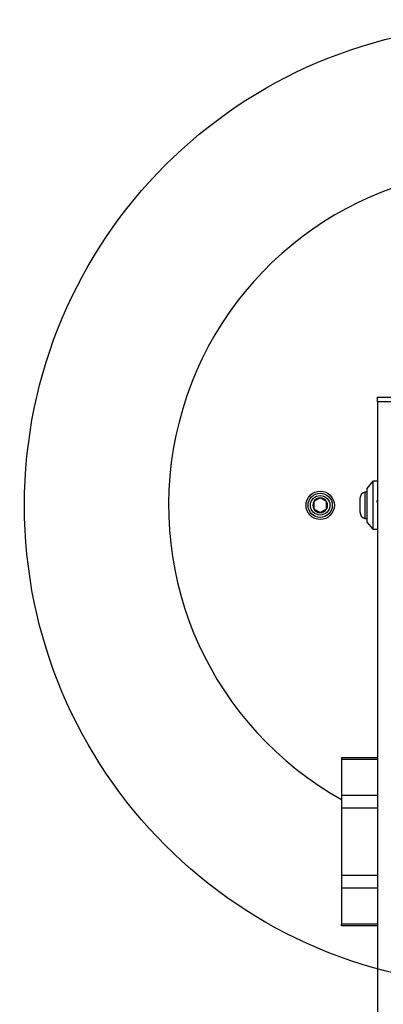
# Model space of a CAD drawing. Units: millimetres. Extents: x 17998 to 22306, y 42704 to 47012.
# Drawn here: x 19436 to 19587, y 45164 to 45574 of the extents above; entities that cross this region are included whole.
import ezdxf

# ---------------------------------------------------------------- set-up
doc = ezdxf.new("R2010")
doc.units = ezdxf.units.MM
doc.header["$LTSCALE"] = 200
doc.layers.add('OTWORY_MONTAŻOWE', color=1, linetype='Continuous')
doc.layers.add('STREFA', color=102, linetype='Continuous')

msp = doc.modelspace()

# ---------------------------------------------------------------- linework, layer by layer
at = {"color": 7, "linetype": 'Continuous', "lineweight": 25}
for p, q in [((19584.76, 45416.56), (19592.76, 45416.56)), ((19584.76, 45414.56), (19584.76, 45416.56)), ((19584.76, 45414.56), (19584.76, 44253.56)), ((19582.76, 45381.56), (19580.26, 45378.56)), ((19584.76, 45381.56), (19582.76, 45381.56)), ((19582.76, 45381.56), (19582.76, 45361.56)), ((19580.26, 45377.06), (19579.39, 45377.06)), ((19579.39, 45377.06), (19579.39, 45371.56)), ((19580.26, 45378.56), (19580.26, 45364.56)), ((19560.86, 45374.64), (19558.2, 45373.1)), ((19558.2, 45373.1), (19558.2, 45370.02)), ((19563.53, 45373.1), (19560.86, 45374.64)), ((19563.53, 45370.02), (19563.53, 45373.1)), ((19577.43, 45374.36), (19577.43, 45371.56)), ((19558.2, 45370.02), (19560.86, 45368.49)), ((19560.86, 45368.49), (19563.53, 45370.02)), ((19577.43, 45371.56), (19577.43, 45368.76)), ((19579.39, 45371.56), (19579.39, 45366.06)), ((19579.39, 45366.06), (19580.26, 45366.06)), ((19580.26, 45364.56), (19582.76, 45361.56)), ((19582.76, 45361.56), (19584.76, 45361.56)), ((19584.76, 45266.56), (19569.76, 45266.56)), ((19569.76, 45266.56), (19569.76, 45265.76)), ((19584.76, 45265.76), (19569.76, 45265.76)), ((19569.76, 45265.76), (19569.76, 45250.8)), ((19584.76, 45250.8), (19569.76, 45250.8)), ((19569.76, 45250.8), (19569.76, 45245.61)), ((19584.76, 45245.61), (19569.76, 45245.61)), ((19569.76, 45245.61), (19569.76, 45217.52)), ((19584.76, 45217.52), (19569.76, 45217.52)), ((19569.76, 45217.52), (19569.76, 45212.32)), ((19584.76, 45212.32), (19569.76, 45212.32)), ((19569.76, 45212.32), (19569.76, 45197.36)), ((19584.76, 45197.36), (19569.76, 45197.36)), ((19569.76, 45196.56), (19569.76, 45197.36)), ((19584.76, 45196.56), (19569.76, 45196.56))]:
    msp.add_line(p, q, dxfattribs=at)
at = {"color": 1, "linetype": 'Continuous', "lineweight": 25}
msp.add_line((19591.28, 45414.56), (19584.76, 45414.56), dxfattribs=at)
at = {"color": 7, "linetype": 'Continuous', "lineweight": 25}
for radius in [5.9, 5.05, 5.04, 4.06]:
    msp.add_circle((19560.86, 45371.56), radius, dxfattribs=at)
for centre, radius, start, end in [((19637.76, 45371.56), 140, 22.2452, 240.9407), ((19580.27, 45374.36), 2.84, 107.9848, 180), ((19560.86, 45371.56), 3.08, 150, 210), ((19560.86, 45371.56), 3.08, 90, 150), ((19560.86, 45371.56), 3.08, 30, 90), ((19560.86, 45371.56), 3.08, 330, 30), ((19560.86, 45371.56), 3.07, 210, 270), ((19560.86, 45371.56), 3.07, 270, 330), ((19580.27, 45368.76), 2.84, 180, 252.0152)]:
    msp.add_arc(centre, radius, start, end, dxfattribs=at)
msp.add_open_spline([(19584.76, 45372.61), (19584.72, 45372.73), (19584.62, 45373.04), (19584.47, 45373.28), (19584.37, 45373.28), (19584.33, 45373.28)], degree=3, knots=[0, 0, 0, 0, 0.281713, 0.724752, 1, 1, 1, 1], dxfattribs=at)
at = {"layer": 'OTWORY_MONTAŻOWE'}
msp.add_circle((19637.76, 45371.56), 200, dxfattribs=at)
at = {"layer": 'STREFA', "linetype": 'Continuous', "lineweight": 25}
msp.add_arc((19637.76, 45371.56), 1640, 72.95944, 195.80481, dxfattribs=at)

doc.saveas('drawing.dxf')
